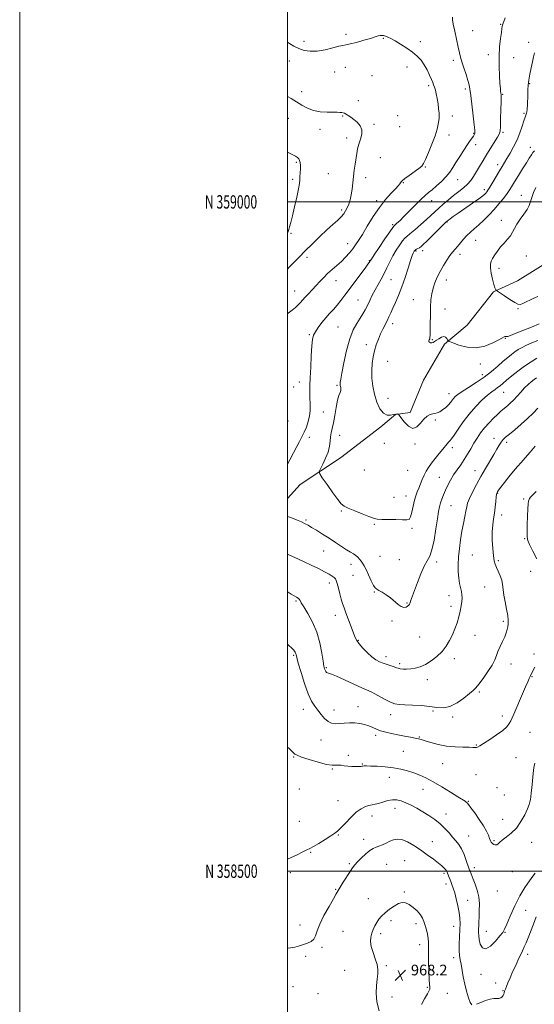
# Model space of a CAD drawing. Extents: x 2117300 to 2120200, y 357300 to 360200.
# Drawn here: x 2117300 to 2117684, y 358401 to 359136 of the extents above; entities that cross this region are included whole.
import ezdxf
from ezdxf.enums import TextEntityAlignment as Align

# ---------------------------------------------------------------- set-up
doc = ezdxf.new("R2010")
doc.units = 0
doc.header["$MEASUREMENT"] = 0
for name, color, linetype, lineweight in [('32000', 7, 'Continuous', 0), ('32001', 7, 'Continuous', 0), ('DTM HARD BREAKLINE', 7, 'Continuous', 0), ('DTM SPOT ELEVATION', 2, 'Continuous', 13), ('INDEX CONTOUR', 41, 'Continuous', 13), ('INTERMEDIATE CONTOUR', 44, 'Continuous', 0), ('SPOT ELEVATION', 7, 'Continuous', 0)]:
    doc.layers.add(name, color=color, linetype=linetype, lineweight=lineweight)
doc.styles.add('Style-ITALICS', font='ITALICS.shx')
doc.styles.add('Style-WORKING', font='WORKING.shx')

# ---------------------------------------------------------------- blocks, each defined once
blk = doc.blocks.new('SPOT')
at = {"layer": 'SPOT ELEVATION'}
for p, q in [((-3.91, -3.91), (3.82, 3.81)), ((-1.65, 3.77), (1.72, -3.93))]:
    blk.add_line(p, q, dxfattribs=at)

msp = doc.modelspace()

# ---------------------------------------------------------------- linework, layer by layer
at = {"layer": '32000', "flags": 128}
for points in [[(2117300, 357300), (2120200, 357300), (2120200, 360200), (2117300, 360200), (2117300, 357300)], [(2117500, 357500), (2120000, 357500), (2120000, 360000), (2117500, 360000), (2117500, 357500)], [(2117500, 359000), (2120000, 359000)], [(2120000, 358500), (2117500, 358500)]]:
    msp.add_lwpolyline(points, dxfattribs=at)
at = {"layer": 'DTM HARD BREAKLINE'}
msp.add_polyline3d([(2117500, 358778.378, 953.261), (2117509.57, 358788.88, 952.64), (2117539.64, 358808.79, 951.23), (2117569.78, 358832.04, 950.41), (2117580.66, 358841.11, 950.06), (2117591.74, 358842.62, 949.76), (2117601.58, 358866.74, 949.05), (2117617.33, 358893.72, 948.27), (2117634.2, 358907.93, 946.61), (2117653.79, 358932.88, 946.1), (2117671.7, 358941.09, 945.29), (2117696.26, 358956.13, 945), (2117719.48, 358975.4, 944.28), (2117747.52, 358989.07, 943.38), (2117754.41, 359003.07, 943.37)], dxfattribs=at)
at = {"layer": 'DTM SPOT ELEVATION'}
for p in [(2117638.27, 359127.92, 953.1), (2117659.17, 359132.55, 952.1), (2117512.28, 359119.96, 955.5), (2117543.8, 359125.07, 955.7), (2117571.7, 359122.08, 956.1), (2117599.3, 359119.81, 955.7), (2117680.09, 359119.09, 950.5), (2117501.34, 359105.26, 956.7), (2117623.88, 359105.82, 954.4), (2117649.98, 359110.03, 952.5), (2117668.94, 359107.72, 951.2), (2117535.33, 359097.04, 956.8), (2117543.12, 359100.6, 956.6), (2117589.24, 359100.74, 956.4), (2117563.17, 359094.27, 956.9), (2117510.63, 359082.29, 957.5), (2117605.42, 359086.79, 956.3), (2117632.94, 359084.29, 954.3), (2117680.84, 359088.26, 949.9), (2117552.85, 359075.74, 957.5), (2117660.62, 359080.47, 951.9), (2117500.7, 359062.41, 958.9), (2117541.33, 359064.22, 958.1), (2117582.33, 359064.45, 957.6), (2117623.19, 359064.11, 955.5), (2117676.74, 359066.09, 950.2), (2117524.38, 359054.14, 958.4), (2117564.65, 359058.04, 957.8), (2117583.85, 359056.16, 957.5), (2117544.34, 359047.77, 958.4), (2117620.74, 359050.1, 955.5), (2117639.1, 359051.17, 954.1), (2117660.91, 359051.94, 951.8), (2117640.65, 359042.83, 953.5), (2117681.46, 359040.86, 948.5), (2117569.28, 359033.09, 957.2), (2117506.65, 359029.64, 960.2), (2117603.04, 359026.09, 955.9), (2117656.94, 359027.85, 950.5), (2117503.87, 359016.94, 960.3), (2117530.44, 359021.12, 958.8), (2117558.36, 359018.11, 957.6), (2117627.03, 359016.5, 953.2), (2117586.48, 359014.35, 955.9), (2117646.94, 359009.07, 950.4), (2117566.56, 359001.01, 956.4), (2117607.72, 359000.81, 953.3), (2117674.78, 359004.78, 946.6), (2117540.47, 358993.96, 958.3), (2117659.71, 358986.28, 946.6), (2117578.58, 358982.91, 954.2), (2117619.26, 358984.94, 949.9), (2117502.58, 358976.4, 959.9), (2117640.45, 358971.26, 947.1), (2117545.04, 358968.9, 956.7), (2117514.56, 358958.53, 957.5), (2117595.97, 358963.31, 949.8), (2117600.96, 358963.46, 949.5), (2117628.77, 358960.86, 947.5), (2117678.31, 358959.6, 945.2), (2117561.12, 358956.1, 954.1), (2117657.91, 358950.25, 945.5), (2117577.39, 358941.99, 951.1), (2117536.32, 358941.23, 955.3), (2117618.66, 358941.67, 947.4), (2117505.35, 358933.44, 956.8), (2117552.74, 358926.76, 952.9), (2117593.95, 358927.04, 948.8), (2117617.73, 358919.92, 947.3), (2117672.1, 358920.32, 946.1), (2117537.79, 358906.47, 952.9), (2117578.54, 358908.95, 949.5), (2117516.28, 358900.8, 954.2), (2117662.84, 358897.99, 948.1), (2117558.83, 358893.4, 950.6), (2117608.29, 358896.96, 947.9), (2117574.92, 358880.78, 948.9), (2117643.95, 358878.92, 948.6), (2117645.43, 358870.91, 949.5), (2117504.7, 358861.64, 955.1), (2117508.91, 358865.36, 954.7), (2117536.93, 358862.99, 952.2), (2117620.65, 358856.7, 949.4), (2117661.53, 358857.69, 952.9), (2117575.07, 358853.19, 949.1), (2117526.76, 358842.98, 953.1), (2117500.45, 358836.33, 955.6), (2117610.49, 358837.06, 950.2), (2117538.88, 358825.64, 951.3), (2117516.37, 358824.08, 953.5), (2117572.3, 358819.58, 950.2), (2117595.15, 358819.06, 950.1), (2117654.22, 358823.37, 955.4), (2117663.7, 358820.41, 956.4), (2117623.26, 358816.3, 952.5), (2117557.39, 358799.61, 951.2), (2117589.81, 358799.36, 950.7), (2117640.16, 358799.34, 955.3), (2117613.55, 358794.15, 953.2), (2117588.51, 358780.28, 951.3), (2117657.07, 358782.17, 958.1), (2117579.66, 358779.29, 951.5), (2117622.27, 358772.97, 954.9), (2117676.31, 358778, 959.8), (2117540.14, 358769.16, 952.1), (2117660.07, 358766.09, 958.5), (2117513.82, 358762.25, 953.8), (2117564.79, 358759.23, 952.1), (2117592.94, 358756.18, 952.2), (2117677.16, 358748.4, 959.9), (2117526.99, 358739.28, 954.9), (2117638.12, 358736.28, 957.1), (2117547.37, 358729.21, 954.6), (2117569.21, 358735.13, 952.9), (2117583.49, 358732.62, 953.1), (2117611.44, 358730.87, 954.4), (2117657.4, 358731.87, 958.2), (2117548.83, 358721.15, 954.9), (2117681.74, 358723.92, 959.2), (2117531.35, 358715.35, 956.5), (2117564.98, 358708.49, 954.1), (2117647.23, 358712.42, 957.2), (2117506.29, 358701.82, 958.2), (2117589.4, 358700.45, 953.9), (2117620.69, 358705.91, 955.3), (2117622.17, 358697.82, 955.4), (2117535.76, 358691.13, 956.6), (2117578.07, 358686.84, 954.2), (2117661.14, 358686.62, 957.7), (2117553, 358672.45, 955.9), (2117598.71, 358674.86, 954.9), (2117640.05, 358676.26, 957.1), (2117504.56, 358661.17, 960.2), (2117573.72, 358660.31, 955.5), (2117583.88, 358655.12, 955.7), (2117624.76, 358658.77, 956.5), (2117684.06, 358662.24, 959.6), (2117529.07, 358652.16, 957.8), (2117667.06, 358654.79, 958.6), (2117604.5, 358643.12, 956.5), (2117682.59, 358645.36, 960.1), (2117643.23, 358633.86, 958.2), (2117511.8, 358620.94, 960.7), (2117534.84, 358620.46, 959.2), (2117552.74, 358622.84, 959.2), (2117608.79, 358619.58, 958.3), (2117577.06, 358616.92, 958.6), (2117623.48, 358615.22, 958.3), (2117660.44, 358616.04, 959.5), (2117681.06, 358603.8, 961.1), (2117525.14, 358597.99, 960.9), (2117565.95, 358601.46, 960.4), (2117598.42, 358600.14, 959.9), (2117586.56, 358589.59, 961.1), (2117641.14, 358594.34, 959.9), (2117504.61, 358585.37, 962.1), (2117545.52, 358586.53, 961.8), (2117670.74, 358584.82, 961.1), (2117533.5, 358576.4, 962.1), (2117555.98, 358580.09, 961.9), (2117615.94, 358580.34, 960.9), (2117576.16, 358570.21, 962.6), (2117640.78, 358572.07, 960.8), (2117508.9, 358561.42, 962.7), (2117601.12, 358561.06, 962.7), (2117656.47, 358562.4, 960.3), (2117537.77, 358552.67, 963.2), (2117634.99, 358552.26, 961.9), (2117661.99, 358556.9, 960.8), (2117580.39, 358546.87, 964.7), (2117563.07, 358541.16, 964.6), (2117618.37, 358542.83, 963.4), (2117660.84, 358538.82, 960.9), (2117508.9, 358537.13, 963.1), (2117538.01, 358527.08, 964.1), (2117556.84, 358523.73, 965.4), (2117635.3, 358526.26, 963.1), (2117654.24, 358522.91, 961.8), (2117608.26, 358522.12, 965.2), (2117682.39, 358521.61, 963.1), (2117517.41, 358514.02, 964.1), (2117587.45, 358507.87, 967.1), (2117546.24, 358505.65, 965.8), (2117573.98, 358505.25, 967.1), (2117639.66, 358502.6, 963.5), (2117502.21, 358498.96, 964.1), (2117616.95, 358498.33, 966.3), (2117668.08, 358499.69, 962.9), (2117535.95, 358486.54, 965.9), (2117618.39, 358490.43, 966.5), (2117560.45, 358479.59, 967.2), (2117587.29, 358484.52, 967.8), (2117656.83, 358485.23, 962.4), (2117634.55, 358478.33, 965.2), (2117677.84, 358470.66, 964.9), (2117509.27, 358459.89, 965.5), (2117577.31, 358463.01, 968.4), (2117595.97, 358460.81, 968.4), (2117624.16, 358458.73, 966.7), (2117541.6, 358455.1, 966.8), (2117569.55, 358453.25, 968.4), (2117648.42, 358455.1, 963.2), (2117662.56, 358454.22, 964.1), (2117525.89, 358443.2, 966.2), (2117598.83, 358445.02, 968.5), (2117513.51, 358436.41, 966.3), (2117624.15, 358435.49, 966.5), (2117679.53, 358437.87, 966.5), (2117573.83, 358429.54, 968.2), (2117542.65, 358425.96, 967.1), (2117644.66, 358422.92, 964.6), (2117504.09, 358413.82, 966.5), (2117604.58, 358413.3, 968.1), (2117655.55, 358416.4, 965.2), (2117522.69, 358408.6, 966.9), (2117578.08, 358405.96, 968.5), (2117619.39, 358408.68, 967.4), (2117660.89, 358410.68, 965.9)]:
    msp.add_point(p, dxfattribs=at)
at = {"layer": 'INDEX CONTOUR'}
for points in [[(2117687.042, 358896.57, 950), (2117682.528, 358894.652, 950), (2117678.534, 358892.882, 950), (2117675.228, 358891.253, 950), (2117672.435, 358889.662, 950), (2117669.891, 358887.983, 950), (2117667.333, 358886.079, 950), (2117664.509, 358883.779, 950), (2117661.166, 358880.904, 950), (2117657.103, 358877.351, 950), (2117652.319, 358873.329, 950), (2117646.862, 358869.129, 950), (2117640.909, 358865.035, 950), (2117635.151, 358861.332, 950), (2117630.406, 358858.302, 950), (2117627.26, 358856.12, 950), (2117625.365, 358854.539, 950), (2117624.14, 358853.203, 950), (2117621.85, 358850.25, 950), (2117620.276, 358848.477, 950), (2117618.211, 358846.502, 950), (2117615.905, 358844.612, 950), (2117613.703, 358843.164, 950), (2117611.848, 358842.39, 950), (2117610.186, 358842.04, 950), (2117608.46, 358841.741, 950), (2117606.468, 358841.133, 950), (2117604.232, 358839.906, 950), (2117601.826, 358837.76, 950), (2117599.297, 358834.692, 950), (2117596.578, 358831.887, 950), (2117593.572, 358830.826, 950), (2117590.289, 358832.468, 950), (2117587.168, 358835.689, 950), (2117584.755, 358838.842, 950), (2117583.417, 358840.653, 950), (2117582.819, 358841.339, 950), (2117582.448, 358841.487, 950), (2117581.855, 358841.563, 950), (2117580.838, 358841.536, 950), (2117579.259, 358841.255, 950), (2117577.05, 358840.743, 950), (2117574.426, 358840.722, 950), (2117571.675, 358842.09, 950), (2117569.062, 358845.477, 950), (2117566.767, 358850.441, 950), (2117564.947, 358856.275, 950), (2117563.723, 358862.349, 950), (2117563.069, 358868.354, 950), (2117562.922, 358874.064, 950), (2117563.222, 358879.308, 950), (2117563.922, 358884.161, 950), (2117564.979, 358888.753, 950), (2117566.339, 358893.181, 950), (2117567.912, 358897.402, 950), (2117569.596, 358901.34, 950), (2117571.296, 358904.938, 950), (2117574.458, 358911.239, 950), (2117575.828, 358914.088, 950), (2117577.207, 358917.082, 950), (2117578.796, 358920.585, 950), (2117580.744, 358924.911, 950), (2117582.99, 358930.175, 950), (2117585.422, 358936.444, 950), (2117587.903, 358943.575, 950), (2117590.191, 358950.594, 950), (2117592.018, 358956.322, 950), (2117593.197, 358959.902, 950), (2117593.876, 358961.771, 950), (2117594.281, 358962.688, 950), (2117594.622, 358963.299, 950), (2117595.027, 358963.787, 950), (2117595.608, 358964.218, 950), (2117596.439, 358964.658, 950), (2117597.455, 358965.162, 950), (2117598.558, 358965.782, 950), (2117599.748, 358966.64, 950), (2117601.44, 358968.136, 950), (2117604.15, 358970.739, 950), (2117608.12, 358974.65, 950), (2117618.327, 358984.774, 950), (2117619.435, 358985.798, 950), (2117620.283, 358986.46, 950), (2117621.595, 358987.42, 950), (2117623.851, 358989.033, 950), (2117627.472, 358991.575, 950), (2117638.184, 358999.028, 950), (2117642.949, 359002.397, 950), (2117645.911, 359004.594, 950), (2117647.428, 359005.854, 950), (2117648.193, 359006.632, 950), (2117648.834, 359007.397, 950), (2117649.722, 359008.675, 950), (2117651.166, 359011.006, 950), (2117653.339, 359014.688, 950), (2117658.308, 359023.215, 950), (2117660.268, 359026.518, 950), (2117662.012, 359029.394, 950), (2117663.938, 359032.533, 950), (2117666.32, 359036.473, 950), (2117668.944, 359041.138, 950), (2117671.474, 359046.302, 950), (2117673.628, 359051.668, 950), (2117675.346, 359056.672, 950), (2117676.619, 359060.681, 950), (2117677.465, 359063.252, 950), (2117677.992, 359064.703, 950), (2117678.332, 359065.54, 950), (2117678.598, 359066.266, 950), (2117678.82, 359067.363, 950), (2117679.009, 359069.308, 950), (2117679.176, 359072.397, 950), (2117679.477, 359080.093, 950), (2117679.642, 359083.646, 950), (2117679.912, 359087.12, 950), (2117680.389, 359090.951, 950), (2117681.134, 359095.416, 950), (2117682.037, 359100.135, 950), (2117682.95, 359104.565, 950), (2117683.755, 359108.293, 950), (2117684.472, 359111.415, 950)], [(2117500, 358977.159, 960), (2117500.538, 358977.921, 960), (2117501.056, 358979.272, 960), (2117501.641, 358981.381, 960), (2117502.46, 358984.688, 960), (2117503.645, 358989.625, 960), (2117505.234, 358996.297, 960), (2117506.907, 359003.502, 960), (2117508.254, 359009.714, 960), (2117508.98, 359013.84, 960), (2117509.253, 359016.523, 960), (2117509.357, 359018.837, 960), (2117509.509, 359021.598, 960), (2117509.654, 359024.582, 960), (2117509.666, 359027.305, 960), (2117509.45, 359029.395, 960), (2117509.01, 359030.928, 960), (2117508.377, 359032.092, 960), (2117507.488, 359033.094, 960), (2117505.899, 359034.206, 960), (2117503.074, 359035.72, 960), (2117500, 359037.199, 960)], [(2117685.703, 358783.725, 960), (2117683.229, 358781.258, 960), (2117681.686, 358779.594, 960), (2117680.881, 358778.507, 960), (2117680.455, 358777.622, 960), (2117680.112, 358776.506, 960), (2117679.795, 358774.479, 960), (2117679.509, 358770.8, 960), (2117679.261, 358765.128, 960), (2117679.065, 358758.709, 960), (2117678.942, 358753.19, 960), (2117678.972, 358749.678, 960), (2117679.483, 358747.14, 960), (2117680.865, 358744.003, 960), (2117683.308, 358739.159, 960), (2117686.206, 358733.358, 960)], [(2117684.815, 358652.506, 960), (2117682.625, 358648.17, 960), (2117681.333, 358645.527, 960), (2117680.564, 358643.914, 960), (2117679.456, 358641.501, 960), (2117677.821, 358637.795, 960), (2117675.578, 358632.577, 960), (2117669.12, 358617.404, 960), (2117667.872, 358614.568, 960), (2117666.829, 358612.339, 960), (2117665.689, 358610.233, 960), (2117663.901, 358607.929, 960), (2117660.854, 358605.149, 960), (2117656.252, 358601.77, 960), (2117651.053, 358598.296, 960), (2117646.531, 358595.389, 960), (2117643.638, 358593.549, 960), (2117642.045, 358592.63, 960), (2117641.104, 358592.325, 960), (2117640.166, 358592.35, 960), (2117638.578, 358592.52, 960), (2117635.688, 358592.673, 960), (2117631.072, 358592.724, 960), (2117625.215, 358592.889, 960), (2117618.832, 358593.459, 960), (2117612.604, 358594.61, 960), (2117607.081, 358596.054, 960), (2117602.778, 358597.386, 960), (2117599.955, 358598.305, 960), (2117597.834, 358598.927, 960), (2117595.38, 358599.47, 960), (2117591.813, 358600.113, 960), (2117587.375, 358600.884, 960), (2117582.562, 358601.77, 960), (2117577.824, 358602.757, 960), (2117573.429, 358603.828, 960), (2117569.6, 358604.964, 960), (2117566.453, 358606.142, 960), (2117563.676, 358607.329, 960), (2117560.854, 358608.485, 960), (2117557.657, 358609.554, 960), (2117554.102, 358610.403, 960), (2117550.291, 358610.88, 960), (2117546.348, 358610.894, 960), (2117542.473, 358610.615, 960), (2117538.883, 358610.272, 960), (2117535.734, 358610.118, 960), (2117532.927, 358610.481, 960), (2117530.297, 358611.713, 960), (2117527.714, 358614.018, 960), (2117525.184, 358617.022, 960), (2117522.742, 358620.204, 960), (2117520.397, 358623.3, 960), (2117518.033, 358627.065, 960), (2117515.505, 358632.506, 960), (2117512.765, 358640.136, 960), (2117510.155, 358648.463, 960), (2117508.112, 358655.498, 960), (2117506.939, 358659.766, 960), (2117506.391, 358661.846, 960), (2117506.085, 358662.832, 960), (2117505.714, 358663.627, 960), (2117505.267, 358664.379, 960), (2117504.804, 358665.047, 960), (2117504.281, 358665.685, 960), (2117503.212, 358666.73, 960), (2117501.004, 358668.71, 960), (2117500, 358669.561, 960)]]:
    msp.add_polyline3d(points, dxfattribs=at)
at = {"layer": 'INTERMEDIATE CONTOUR'}
for points in [[(2117500, 358803.973, 954), (2117501.742, 358807.229, 954), (2117504.429, 358812.422, 954), (2117506.905, 358817.168, 954), (2117509.023, 358821.058, 954), (2117510.854, 358824.449, 954), (2117512.522, 358827.885, 954), (2117514.1, 358831.772, 954), (2117515.462, 358835.951, 954), (2117516.428, 358840.12, 954), (2117516.884, 358844.004, 954), (2117516.97, 358847.437, 954), (2117516.89, 358850.277, 954), (2117516.813, 358852.479, 954), (2117516.767, 358854.375, 954), (2117516.744, 358856.391, 954), (2117516.748, 358858.998, 954), (2117516.821, 358862.83, 954), (2117517.014, 358868.562, 954), (2117517.36, 358876.445, 954), (2117517.808, 358885.022, 954), (2117518.287, 358892.407, 954), (2117518.791, 358897.252, 954), (2117519.558, 358900.333, 954), (2117520.89, 358902.964, 954), (2117522.988, 358906.165, 954), (2117525.643, 358909.788, 954), (2117528.544, 358913.397, 954), (2117531.435, 358916.667, 954), (2117534.269, 358919.733, 954), (2117537.053, 358922.846, 954), (2117539.841, 358926.254, 954), (2117542.864, 358930.203, 954), (2117558.094, 358950.607, 954), (2117560.139, 358953.402, 954), (2117561.115, 358954.793, 954), (2117561.5, 358955.407, 954), (2117561.81, 358955.931, 954), (2117562.683, 358957.287, 954), (2117564.792, 358960.453, 954), (2117568.485, 358965.933, 954), (2117572.81, 358972.322, 954), (2117576.491, 358977.738, 954), (2117578.604, 358980.801, 954), (2117579.636, 358982.137, 954), (2117580.426, 358982.873, 954), (2117581.709, 358983.997, 954), (2117583.812, 358985.945, 954), (2117586.959, 358989.015, 954), (2117591.191, 358993.285, 954), (2117595.807, 358997.967, 954), (2117599.92, 359002.054, 954), (2117602.927, 359004.85, 954), (2117605.341, 359006.897, 954), (2117607.961, 359009.044, 954), (2117611.339, 359011.93, 954), (2117615.068, 359015.344, 954), (2117618.498, 359018.862, 954), (2117621.177, 359022.195, 954), (2117623.441, 359025.597, 954), (2117625.827, 359029.456, 954), (2117628.7, 359033.98, 954), (2117631.746, 359038.648, 954), (2117634.482, 359042.759, 954), (2117636.53, 359045.776, 954), (2117638.859, 359049.162, 954), (2117639.436, 359050.071, 954), (2117639.767, 359050.7, 954), (2117639.938, 359051.183, 954), (2117640.003, 359051.815, 954), (2117639.881, 359053.55, 954), (2117639.46, 359057.504, 954), (2117638.688, 359064.257, 954), (2117636.91, 359079.389, 954), (2117636.309, 359084.173, 954), (2117635.72, 359087.487, 954), (2117634.816, 359090.806, 954), (2117633.392, 359095.206, 954), (2117631.738, 359100.144, 954), (2117630.264, 359104.671, 954), (2117629.255, 359108.184, 954), (2117628.477, 359111.449, 954), (2117627.568, 359115.577, 954), (2117624.911, 359127.429, 954), (2117623.815, 359132.661, 954), (2117623.283, 359135.914, 954), (2117623.151, 359137.879, 954)], [(2117686.278, 358883.258, 952), (2117682.01, 358880.623, 952), (2117677.158, 358877.359, 952), (2117672.173, 358873.655, 952), (2117667.509, 358869.942, 952), (2117663.622, 358866.714, 952), (2117660.809, 358864.331, 952), (2117658.753, 358862.611, 952), (2117656.978, 358861.24, 952), (2117655.04, 358859.883, 952), (2117652.618, 358858.124, 952), (2117649.423, 358855.531, 952), (2117645.293, 358851.785, 952), (2117640.583, 358847.035, 952), (2117635.774, 358841.547, 952), (2117631.31, 358835.674, 952), (2117627.474, 358830.131, 952), (2117624.506, 358825.722, 952), (2117622.543, 358822.998, 952), (2117621.295, 358821.493, 952), (2117620.363, 358820.491, 952), (2117619.373, 358819.348, 952), (2117616.088, 358815.351, 952), (2117613.396, 358812.099, 952), (2117610.369, 358808.39, 952), (2117607.545, 358804.783, 952), (2117605.333, 358801.68, 952), (2117603.613, 358798.865, 952), (2117602.13, 358795.964, 952), (2117600.685, 358792.723, 952), (2117599.294, 358789.352, 952), (2117598.028, 358786.178, 952), (2117596.932, 358783.38, 952), (2117595.95, 358780.532, 952), (2117594.998, 358777.06, 952), (2117593.008, 358768.16, 952), (2117592.007, 358764.631, 952), (2117590.917, 358762.859, 952), (2117589.143, 358762.41, 952), (2117585.968, 358762.54, 952), (2117581.026, 358762.649, 952), (2117575.36, 358762.701, 952), (2117570.364, 358762.799, 952), (2117566.971, 358763.069, 952), (2117564.264, 358763.723, 952), (2117560.866, 358764.997, 952), (2117555.868, 358766.991, 952), (2117550.23, 358769.271, 952), (2117545.379, 358771.268, 952), (2117542.291, 358772.698, 952), (2117540.128, 358774.415, 952), (2117537.601, 358777.554, 952), (2117533.83, 358782.77, 952), (2117529.581, 358788.797, 952), (2117526.029, 358793.883, 952), (2117524.104, 358796.821, 952), (2117523.744, 358798.561, 952), (2117524.64, 358800.594, 952), (2117526.43, 358804.033, 952), (2117528.534, 358808.481, 952), (2117530.321, 358813.161, 952), (2117531.33, 358817.433, 952), (2117531.797, 358821.197, 952), (2117532.131, 358824.489, 952), (2117532.661, 358827.456, 952), (2117533.403, 358830.69, 952), (2117534.291, 358834.894, 952), (2117535.269, 358840.455, 952), (2117536.304, 358846.485, 952), (2117537.37, 358851.779, 952), (2117538.417, 358855.429, 952), (2117539.302, 358857.711, 952), (2117539.859, 358859.196, 952), (2117539.984, 358860.367, 952), (2117539.818, 358861.348, 952), (2117539.566, 358862.172, 952), (2117539.393, 358862.879, 952), (2117539.321, 358863.541, 952), (2117539.331, 358864.237, 952), (2117539.443, 358865.222, 952), (2117539.819, 358867.462, 952), (2117540.654, 358872.098, 952), (2117542.095, 358879.748, 952), (2117544.077, 358888.934, 952), (2117546.48, 358897.653, 952), (2117549.163, 358904.351, 952), (2117551.877, 358909.254, 952), (2117554.347, 358913.038, 952), (2117556.382, 358916.312, 952), (2117558.11, 358919.438, 952), (2117559.744, 358922.711, 952), (2117561.465, 358926.349, 952), (2117563.336, 358930.266, 952), (2117565.39, 358934.295, 952), (2117567.631, 358938.31, 952), (2117569.95, 358942.347, 952), (2117572.207, 358946.481, 952), (2117574.318, 358950.766, 952), (2117576.425, 358955.169, 952), (2117578.724, 358959.636, 952), (2117581.313, 358964.043, 952), (2117583.888, 358967.983, 952), (2117586.049, 358970.978, 952), (2117587.595, 358972.794, 952), (2117589.136, 358974.163, 952), (2117591.484, 358976.061, 952), (2117595.166, 358979.17, 952), (2117599.571, 358983.002, 952), (2117603.803, 358986.78, 952), (2117607.207, 358989.92, 952), (2117610.095, 358992.635, 952), (2117613.024, 358995.337, 952), (2117616.416, 358998.333, 952), (2117620.178, 359001.52, 952), (2117624.086, 359004.692, 952), (2117627.915, 359007.689, 952), (2117631.447, 359010.536, 952), (2117634.463, 359013.305, 952), (2117636.847, 359016.09, 952), (2117638.879, 359019.076, 952), (2117643.338, 359026.429, 952), (2117646.056, 359030.861, 952), (2117649.005, 359035.629, 952), (2117656.986, 359048.448, 952), (2117658.233, 359050.648, 952), (2117658.801, 359052.745, 952), (2117659.037, 359056.25, 952), (2117659.225, 359062.099, 952), (2117659.394, 359068.939, 952), (2117659.508, 359074.842, 952), (2117659.541, 359078.383, 952), (2117659.498, 359080.135, 952), (2117659.393, 359081.175, 952), (2117659.232, 359082.497, 952), (2117659.003, 359084.765, 952), (2117658.688, 359088.56, 952), (2117658.303, 359094.23, 952), (2117658.016, 359101.191, 952), (2117658.032, 359108.626, 952), (2117658.475, 359115.756, 952), (2117659.153, 359121.964, 952), (2117659.795, 359126.669, 952), (2117660.199, 359129.513, 952), (2117660.436, 359131.012, 952), (2117660.644, 359131.905, 952), (2117660.968, 359132.897, 952), (2117662.625, 359137.46, 952)], [(2117500, 358916.438, 956), (2117500.568, 358916.868, 956), (2117503.421, 358919.101, 956), (2117505.913, 358921.184, 956), (2117507.978, 358923.091, 956), (2117509.633, 358924.842, 956), (2117511.205, 358926.648, 956), (2117513.1, 358928.77, 956), (2117515.602, 358931.389, 956), (2117518.505, 358934.371, 956), (2117521.478, 358937.503, 956), (2117524.285, 358940.609, 956), (2117527.058, 358943.645, 956), (2117530.022, 358946.6, 956), (2117533.327, 358949.484, 956), (2117536.814, 358952.385, 956), (2117540.248, 358955.408, 956), (2117543.426, 358958.611, 956), (2117546.278, 358961.854, 956), (2117548.765, 358964.951, 956), (2117550.935, 358967.869, 956), (2117553.178, 358971.213, 956), (2117555.973, 358975.744, 956), (2117559.656, 358981.92, 956), (2117564.003, 358988.989, 956), (2117568.652, 358995.897, 956), (2117573.231, 359001.765, 956), (2117577.345, 359006.413, 956), (2117580.593, 359009.836, 956), (2117582.696, 359012.088, 956), (2117583.88, 359013.457, 956), (2117584.493, 359014.293, 956), (2117584.93, 359014.955, 956), (2117585.773, 359015.849, 956), (2117587.649, 359017.394, 956), (2117590.905, 359019.82, 956), (2117598.128, 359025.046, 956), (2117600.274, 359026.744, 956), (2117601.698, 359028.565, 956), (2117603.221, 359031.687, 956), (2117605.427, 359036.872, 956), (2117607.956, 359043.222, 956), (2117610.211, 359049.425, 956), (2117611.732, 359054.417, 956), (2117612.609, 359058.122, 956), (2117613.066, 359060.716, 956), (2117613.296, 359062.469, 956), (2117613.342, 359064.043, 956), (2117613.214, 359066.195, 956), (2117612.922, 359069.446, 956), (2117612.477, 359073.367, 956), (2117611.891, 359077.291, 956), (2117611.189, 359080.671, 956), (2117610.451, 359083.434, 956), (2117609.768, 359085.623, 956), (2117609.179, 359087.37, 956), (2117608.512, 359089.139, 956), (2117607.541, 359091.482, 956), (2117606.099, 359094.765, 956), (2117604.253, 359098.606, 956), (2117602.127, 359102.439, 956), (2117599.778, 359105.833, 956), (2117596.992, 359108.902, 956), (2117593.486, 359111.894, 956), (2117589.145, 359114.96, 956), (2117584.525, 359117.869, 956), (2117580.347, 359120.294, 956), (2117577.165, 359121.994, 956), (2117574.859, 359123.085, 956), (2117573.144, 359123.766, 956), (2117571.751, 359124.203, 956), (2117570.501, 359124.404, 956), (2117569.234, 359124.339, 956), (2117567.728, 359123.975, 956), (2117565.497, 359123.267, 956), (2117561.995, 359122.168, 956), (2117556.983, 359120.7, 956), (2117551.464, 359119.178, 956), (2117546.751, 359117.984, 956), (2117543.708, 359117.359, 956), (2117541.4, 359116.959, 956), (2117538.446, 359116.293, 956), (2117533.849, 359115.052, 956), (2117528.156, 359113.639, 956), (2117522.299, 359112.64, 956), (2117517.038, 359112.511, 956), (2117512.446, 359113.207, 956), (2117508.419, 359114.554, 956), (2117504.852, 359116.364, 956), (2117501.611, 359118.385, 956), (2117500, 359119.422, 956)], [(2117500, 358949.664, 958), (2117501.386, 358951.229, 958), (2117504.73, 358954.795, 958), (2117508.657, 358958.802, 958), (2117513.282, 358963.417, 958), (2117518.605, 358968.678, 958), (2117524.168, 358974.091, 958), (2117529.401, 358979.035, 958), (2117533.832, 358983.034, 958), (2117537.391, 358986.201, 958), (2117540.108, 358988.799, 958), (2117542.055, 358991.083, 958), (2117543.471, 358993.288, 958), (2117544.637, 358995.644, 958), (2117545.77, 358998.356, 958), (2117546.826, 359001.527, 958), (2117547.699, 359005.238, 958), (2117548.321, 359009.513, 958), (2117549.283, 359018.951, 958), (2117549.881, 359023.65, 958), (2117550.544, 359028.133, 958), (2117551.76, 359036.071, 958), (2117552.407, 359039.629, 958), (2117553.307, 359043.177, 958), (2117554.503, 359046.853, 958), (2117555.47, 359050.507, 958), (2117555.546, 359053.917, 958), (2117554.281, 359056.902, 958), (2117552.087, 359059.444, 958), (2117549.591, 359061.566, 958), (2117547.318, 359063.29, 958), (2117545.391, 359064.625, 958), (2117543.829, 359065.577, 958), (2117542.614, 359066.174, 958), (2117541.571, 359066.516, 958), (2117540.49, 359066.725, 958), (2117539.122, 359066.895, 958), (2117537.095, 359067.016, 958), (2117533.998, 359067.054, 958), (2117529.617, 359067.042, 958), (2117524.502, 359067.288, 958), (2117519.395, 359068.171, 958), (2117514.865, 359069.935, 958), (2117510.782, 359072.3, 958), (2117506.841, 359074.852, 958), (2117502.804, 359077.244, 958), (2117500, 359078.709, 958)], [(2117688.128, 358908.804, 948), (2117682.365, 358906.456, 948), (2117675.828, 358903.827, 948), (2117670.133, 358901.573, 948), (2117666.504, 358900.189, 948), (2117664.597, 358899.549, 948), (2117663.674, 358899.365, 948), (2117663.104, 358899.382, 948), (2117662.679, 358899.451, 948), (2117662.295, 358899.45, 948), (2117661.756, 358899.23, 948), (2117657.845, 358897.005, 948), (2117653.365, 358894.624, 948), (2117647.482, 358892.225, 948), (2117640.839, 358890.893, 948), (2117634.11, 358891.359, 948), (2117628.08, 358892.949, 948), (2117623.563, 358894.637, 948), (2117621.092, 358895.649, 948), (2117620.073, 358896.226, 948), (2117619.635, 358896.862, 948), (2117619.041, 358897.877, 948), (2117618.101, 358898.894, 948), (2117616.762, 358899.361, 948), (2117615.027, 358898.9, 948), (2117613.126, 358897.823, 948), (2117611.347, 358896.614, 948), (2117609.908, 358895.674, 948), (2117608.752, 358895.072, 948), (2117607.752, 358894.793, 948), (2117606.828, 358894.814, 948), (2117606.081, 358895.089, 948), (2117605.658, 358895.568, 948), (2117605.647, 358896.2, 948), (2117605.904, 358896.94, 948), (2117606.229, 358897.747, 948), (2117606.457, 358898.71, 948), (2117606.584, 358900.444, 948), (2117606.642, 358903.693, 948), (2117606.668, 358908.887, 948), (2117606.726, 358915.189, 948), (2117606.883, 358921.445, 948), (2117607.211, 358926.765, 948), (2117607.802, 358931.298, 948), (2117608.753, 358935.456, 948), (2117610.133, 358939.589, 948), (2117611.916, 358943.788, 948), (2117614.05, 358948.082, 948), (2117616.453, 358952.432, 948), (2117618.936, 358956.522, 948), (2117621.277, 358959.969, 948), (2117623.326, 358962.542, 948), (2117625.204, 358964.631, 948), (2117627.102, 358966.779, 948), (2117631.453, 358972.239, 948), (2117633.927, 358975.013, 948), (2117636.611, 358977.482, 948), (2117639.578, 358979.931, 948), (2117642.921, 358982.77, 948), (2117646.669, 358986.286, 948), (2117650.608, 358990.282, 948), (2117654.461, 358994.44, 948), (2117657.982, 358998.47, 948), (2117661.051, 359002.211, 948), (2117663.579, 359005.53, 948), (2117665.574, 359008.42, 948), (2117667.426, 359011.37, 948), (2117669.621, 359014.995, 948), (2117672.475, 359019.659, 948), (2117675.607, 359024.725, 948), (2117678.467, 359029.305, 948), (2117680.633, 359032.716, 948), (2117682.2, 359035.099, 948), (2117683.392, 359036.798, 948), (2117684.414, 359038.166, 948)], [(2117687.084, 358929.445, 946), (2117683.441, 358927.844, 946), (2117676.276, 358924.236, 946), (2117674.033, 358923.365, 946), (2117672.176, 358923.489, 946), (2117669.743, 358924.725, 946), (2117666.116, 358927.031, 946), (2117662.058, 358929.748, 946), (2117656.784, 358933.362, 946), (2117656.025, 358933.919, 946), (2117655.747, 358934.207, 946), (2117655.403, 358934.708, 946), (2117654.86, 358935.912, 946), (2117654.089, 358938.316, 946), (2117653.113, 358942.155, 946), (2117652.175, 358946.635, 946), (2117651.572, 358950.7, 946), (2117651.543, 358953.591, 946), (2117652.099, 358955.721, 946), (2117653.195, 358957.799, 946), (2117654.781, 358960.368, 946), (2117656.796, 358963.314, 946), (2117659.175, 358966.362, 946), (2117661.804, 358969.285, 946), (2117664.386, 358972.07, 946), (2117666.577, 358974.756, 946), (2117668.181, 358977.411, 946), (2117669.598, 358980.222, 946), (2117671.379, 358983.403, 946), (2117673.874, 358987.062, 946), (2117676.634, 358990.878, 946), (2117679.012, 358994.423, 946), (2117680.551, 358997.419, 946), (2117681.557, 359000.199, 946), (2117682.531, 359003.251, 946), (2117683.857, 359006.899, 946), (2117685.474, 359010.833, 946)], [(2117685.969, 358868.482, 954), (2117684.182, 358867.252, 954), (2117682.124, 358865.639, 954), (2117679.731, 358863.556, 954), (2117677.084, 358860.978, 954), (2117674.277, 358857.948, 954), (2117671.461, 358854.79, 954), (2117668.805, 358851.896, 954), (2117666.44, 358849.567, 954), (2117664.374, 358847.732, 954), (2117660.972, 358844.872, 954), (2117659.23, 358843.329, 954), (2117656.976, 358841.246, 954), (2117653.971, 358838.379, 954), (2117650.551, 358834.924, 954), (2117647.189, 358831.189, 954), (2117644.255, 358827.42, 954), (2117641.682, 358823.612, 954), (2117639.299, 358819.698, 954), (2117636.951, 358815.643, 954), (2117634.552, 358811.534, 954), (2117632.036, 358807.49, 954), (2117629.372, 358803.595, 954), (2117626.68, 358799.791, 954), (2117624.119, 358795.984, 954), (2117621.818, 358792.119, 954), (2117619.79, 358788.285, 954), (2117618.022, 358784.609, 954), (2117616.504, 358781.193, 954), (2117615.241, 358778.039, 954), (2117614.244, 358775.124, 954), (2117613.488, 358772.269, 954), (2117612.802, 358768.651, 954), (2117611.98, 358763.294, 954), (2117610.864, 358755.703, 954), (2117609.489, 358747.329, 954), (2117607.94, 358740.112, 954), (2117606.267, 358735.364, 954), (2117604.393, 358731.907, 954), (2117602.207, 358727.94, 954), (2117599.684, 358722.208, 954), (2117597.134, 358715.644, 954), (2117591.989, 358701.695, 954), (2117591.555, 358700.405, 954), (2117591.384, 358699.972, 954), (2117591.086, 358699.393, 954), (2117590.571, 358698.694, 954), (2117589.755, 358697.959, 954), (2117588.568, 358697.317, 954), (2117586.987, 358697.095, 954), (2117585.002, 358697.669, 954), (2117582.616, 358699.273, 954), (2117576.869, 358704.116, 954), (2117573.697, 358706.469, 954), (2117570.71, 358708.418, 954), (2117568.308, 358709.799, 954), (2117566.733, 358710.616, 954), (2117565.599, 358711.569, 954), (2117564.36, 358713.531, 954), (2117562.628, 358717.043, 954), (2117560.627, 358721.333, 954), (2117558.736, 358725.296, 954), (2117557.241, 358728.099, 954), (2117556.05, 358729.996, 954), (2117554.977, 358731.509, 954), (2117553.858, 358733.05, 954), (2117552.605, 358734.583, 954), (2117551.153, 358735.959, 954), (2117549.408, 358737.122, 954), (2117547.172, 358738.367, 954), (2117544.218, 358740.082, 954), (2117540.405, 358742.535, 954), (2117535.941, 358745.525, 954), (2117531.119, 358748.735, 954), (2117526.255, 358751.859, 954), (2117521.758, 358754.651, 954), (2117518.057, 358756.877, 954), (2117515.376, 358758.419, 954), (2117513.102, 358759.61, 954), (2117510.413, 358760.894, 954), (2117506.734, 358762.564, 954), (2117502.465, 358764.298, 954), (2117500, 358765.072, 954)], [(2117686.996, 358845.883, 956), (2117683.432, 358842.208, 956), (2117679.364, 358838.156, 956), (2117674.624, 358833.887, 956), (2117669.814, 358829.828, 956), (2117665.729, 358826.477, 956), (2117662.938, 358824.145, 956), (2117661.113, 358822.402, 956), (2117659.704, 358820.632, 956), (2117658.221, 358818.306, 956), (2117656.426, 358815.224, 956), (2117654.143, 358811.272, 956), (2117647.964, 358800.833, 956), (2117644.487, 358794.845, 956), (2117641.092, 358788.767, 956), (2117638.102, 358783.104, 956), (2117635.856, 358778.408, 956), (2117634.556, 358774.984, 956), (2117633.859, 358772.165, 956), (2117633.285, 358769.038, 956), (2117632.457, 358764.885, 956), (2117631.417, 358759.759, 956), (2117630.308, 358753.907, 956), (2117629.267, 358747.589, 956), (2117628.392, 358741.106, 956), (2117627.777, 358734.775, 956), (2117627.496, 358728.874, 956), (2117627.553, 358723.541, 956), (2117627.932, 358718.878, 956), (2117628.587, 358714.949, 956), (2117629.977, 358708.94, 956), (2117630.328, 358706.579, 956), (2117630.383, 358704.245, 956), (2117630.174, 358701.544, 956), (2117629.721, 358698.182, 956), (2117629.008, 358694.267, 956), (2117628.005, 358690.008, 956), (2117626.694, 358685.593, 956), (2117625.096, 358681.124, 956), (2117623.238, 358676.681, 956), (2117621.117, 358672.339, 956), (2117618.584, 358668.142, 956), (2117615.458, 358664.125, 956), (2117611.65, 358660.36, 956), (2117607.431, 358657.049, 956), (2117603.166, 358654.429, 956), (2117599.155, 358652.663, 956), (2117595.453, 358651.624, 956), (2117592.053, 358651.115, 956), (2117588.97, 358650.953, 956), (2117586.323, 358651.035, 956), (2117584.254, 358651.274, 956), (2117582.788, 358651.605, 956), (2117581.492, 358652.046, 956), (2117579.817, 358652.638, 956), (2117577.377, 358653.404, 956), (2117574.446, 358654.312, 956), (2117571.461, 358655.313, 956), (2117568.732, 358656.422, 956), (2117566.059, 358657.915, 956), (2117563.113, 358660.13, 956), (2117559.724, 358663.235, 956), (2117556.345, 358666.71, 956), (2117553.585, 358669.864, 956), (2117551.846, 358672.279, 956), (2117550.683, 358674.629, 956), (2117549.444, 358677.859, 956), (2117547.658, 358682.572, 956), (2117543.667, 358693.005, 956), (2117542.231, 358696.816, 956), (2117541.149, 358699.942, 956), (2117540.18, 358703.227, 956), (2117539.143, 358707.232, 956), (2117538.106, 358711.401, 956), (2117537.198, 358714.895, 956), (2117536.484, 358717.115, 956), (2117535.782, 358718.4, 956), (2117534.844, 358719.33, 956), (2117533.411, 358720.405, 956), (2117531.166, 358721.818, 956), (2117527.781, 358723.686, 956), (2117523.108, 358726.051, 956), (2117517.734, 358728.653, 956), (2117512.432, 358731.158, 956), (2117507.859, 358733.284, 956), (2117501.628, 358736.171, 956), (2117500, 358736.888, 956)], [(2117685, 358817.56, 958), (2117681.264, 358813.036, 958), (2117677.625, 358808.736, 958), (2117674.529, 358805.291, 958), (2117671.718, 358802.247, 958), (2117668.757, 358798.879, 958), (2117665.385, 358794.731, 958), (2117662.038, 358790.416, 958), (2117659.323, 358786.819, 958), (2117657.684, 358784.59, 958), (2117656.892, 358783.454, 958), (2117656.551, 358782.906, 958), (2117656.326, 358782.433, 958), (2117656.113, 358781.499, 958), (2117655.869, 358779.56, 958), (2117655.553, 358776.269, 958), (2117655.133, 358772.065, 958), (2117654.582, 358767.585, 958), (2117653.913, 358763.269, 958), (2117653.295, 358758.779, 958), (2117652.94, 358753.582, 958), (2117652.994, 358747.413, 958), (2117653.357, 358741.086, 958), (2117653.862, 358735.685, 958), (2117654.401, 358731.962, 958), (2117655.082, 358729.346, 958), (2117656.065, 358726.935, 958), (2117657.426, 358724.029, 958), (2117658.879, 358720.732, 958), (2117660.051, 358717.348, 958), (2117660.695, 358714.056, 958), (2117661.078, 358710.532, 958), (2117661.595, 358706.324, 958), (2117662.513, 358701.2, 958), (2117663.595, 358695.806, 958), (2117664.477, 358691.01, 958), (2117664.878, 358687.446, 958), (2117664.863, 358684.831, 958), (2117664.579, 358682.651, 958), (2117664.125, 358680.445, 958), (2117663.398, 358677.969, 958), (2117662.245, 358675.031, 958), (2117660.605, 358671.541, 958), (2117658.785, 358667.808, 958), (2117657.185, 358664.242, 958), (2117656.026, 358661.078, 958), (2117654.812, 358657.866, 958), (2117652.868, 358653.98, 958), (2117649.782, 358649.078, 958), (2117646.188, 358643.951, 958), (2117642.979, 358639.673, 958), (2117640.734, 358636.949, 958), (2117638.75, 358635.016, 958), (2117636.011, 358632.743, 958), (2117631.804, 358629.385, 958), (2117626.639, 358625.739, 958), (2117621.336, 358622.989, 958), (2117616.471, 358621.988, 958), (2117611.653, 358622.273, 958), (2117606.253, 358623.048, 958), (2117599.913, 358623.666, 958), (2117593.384, 358624.064, 958), (2117587.691, 358624.325, 958), (2117583.531, 358624.575, 958), (2117580.291, 358625.109, 958), (2117577.033, 358626.268, 958), (2117573.096, 358628.23, 958), (2117565.28, 358632.574, 958), (2117562.535, 358633.948, 958), (2117555.674, 358636.975, 958), (2117549.518, 358639.824, 958), (2117542.551, 358643.061, 958), (2117536.541, 358645.752, 958), (2117532.814, 358647.217, 958), (2117529.985, 358648.084, 958), (2117529.256, 358648.561, 958), (2117528.612, 358649.258, 958), (2117528.073, 358650.095, 958), (2117527.637, 358651.147, 958), (2117527.193, 358653.115, 958), (2117526.603, 358656.855, 958), (2117525.705, 358662.901, 958), (2117524.238, 358670.494, 958), (2117521.918, 358678.552, 958), (2117518.649, 358686.094, 958), (2117515.099, 358692.555, 958), (2117512.127, 358697.471, 958), (2117510.349, 358700.559, 958), (2117509.425, 358702.258, 958), (2117508.773, 358703.19, 958), (2117507.898, 358703.903, 958), (2117506.652, 358704.668, 958), (2117504.975, 358705.683, 958), (2117502.851, 358707.055, 958), (2117500.437, 358708.513, 958), (2117500, 358708.72, 958)], [(2117684.888, 358580.692, 962), (2117684.139, 358577.579, 962), (2117683.489, 358572.91, 962), (2117682.925, 358567.47, 962), (2117682.444, 358562.365, 962), (2117682.038, 358558.458, 962), (2117681.699, 358555.637, 962), (2117681.414, 358553.55, 962), (2117681.119, 358551.787, 962), (2117680.535, 358549.716, 962), (2117679.333, 358546.65, 962), (2117677.264, 358542.178, 962), (2117674.417, 358537.007, 962), (2117670.965, 358532.124, 962), (2117667.144, 358528.301, 962), (2117663.449, 358525.454, 962), (2117660.442, 358523.291, 962), (2117658.506, 358521.578, 962), (2117657.311, 358520.339, 962), (2117656.353, 358519.664, 962), (2117655.245, 358519.595, 962), (2117654.07, 358519.999, 962), (2117653.03, 358520.699, 962), (2117652.262, 358521.58, 962), (2117651.643, 358522.77, 962), (2117650.983, 358524.46, 962), (2117650.079, 358526.822, 962), (2117648.659, 358529.957, 962), (2117646.437, 358533.946, 962), (2117643.308, 358538.709, 962), (2117639.895, 358543.503, 962), (2117637.003, 358547.424, 962), (2117635.214, 358549.816, 962), (2117634.235, 358551.029, 962), (2117633.55, 358551.663, 962), (2117632.614, 358552.3, 962), (2117627.298, 358555.605, 962), (2117621.847, 358559.028, 962), (2117615.293, 358563.071, 962), (2117608.84, 358566.855, 962), (2117603.404, 358569.711, 962), (2117598.753, 358571.79, 962), (2117594.367, 358573.448, 962), (2117589.783, 358574.965, 962), (2117584.769, 358576.302, 962), (2117579.149, 358577.345, 962), (2117572.937, 358578.013, 962), (2117566.902, 358578.38, 962), (2117562.002, 358578.554, 962), (2117558.926, 358578.628, 962), (2117557.28, 358578.622, 962), (2117556.402, 358578.542, 962), (2117555.685, 358578.4, 962), (2117554.736, 358578.245, 962), (2117553.217, 358578.136, 962), (2117550.912, 358578.123, 962), (2117548.098, 358578.225, 962), (2117545.174, 358578.456, 962), (2117542.473, 358578.799, 962), (2117540.059, 358579.12, 962), (2117537.928, 358579.258, 962), (2117535.929, 358579.158, 962), (2117533.311, 358579.19, 962), (2117529.173, 358579.832, 962), (2117523.056, 358581.382, 962), (2117516.263, 358583.409, 962), (2117510.535, 358585.299, 962), (2117507.15, 358586.606, 962), (2117505.513, 358587.536, 962), (2117504.565, 358588.462, 962), (2117503.328, 358589.749, 962), (2117501.161, 358591.729, 962), (2117500, 358592.682, 962)], [(2117685.014, 358498.528, 964), (2117683.385, 358496.237, 964), (2117680.729, 358492.748, 964), (2117677.306, 358487.858, 964), (2117673.527, 358481.539, 964), (2117669.791, 358474.01, 964), (2117666.461, 358466.471, 964), (2117663.888, 358460.37, 964), (2117662.222, 358456.652, 964), (2117660.796, 358454.269, 964), (2117658.742, 358451.671, 964), (2117655.485, 358447.858, 964), (2117651.636, 358444.025, 964), (2117648.102, 358441.918, 964), (2117645.594, 358442.749, 964), (2117644.05, 358445.596, 964), (2117643.215, 358449.004, 964), (2117642.848, 358451.827, 964), (2117642.77, 358454.161, 964), (2117642.932, 358462.005, 964), (2117643.077, 358465.797, 964), (2117643.297, 358470.423, 964), (2117643.343, 358475.573, 964), (2117642.904, 358480.834, 964), (2117641.788, 358485.822, 964), (2117640.286, 358490.272, 964), (2117638.807, 358493.951, 964), (2117636.37, 358499.931, 964), (2117635.99, 358500.898, 964), (2117635.54, 358502.147, 964), (2117633.532, 358508.051, 964), (2117631.883, 358512.459, 964), (2117629.979, 358516.657, 964), (2117627.935, 358519.947, 964), (2117625.735, 358522.659, 964), (2117623.331, 358525.379, 964), (2117620.661, 358528.548, 964), (2117617.621, 358532.014, 964), (2117614.092, 358535.481, 964), (2117610.017, 358538.707, 964), (2117605.574, 358541.675, 964), (2117601.001, 358544.424, 964), (2117596.518, 358546.968, 964), (2117592.274, 358549.232, 964), (2117588.4, 358551.115, 964), (2117584.96, 358552.514, 964), (2117581.733, 358553.311, 964), (2117578.427, 358553.385, 964), (2117574.862, 358552.713, 964), (2117571.291, 358551.652, 964), (2117568.077, 358550.66, 964), (2117565.46, 358550.064, 964), (2117563.183, 358549.681, 964), (2117560.867, 358549.202, 964), (2117558.189, 358548.314, 964), (2117555.047, 358546.695, 964), (2117551.398, 358544.018, 964), (2117547.304, 358540.177, 964), (2117543.262, 358535.944, 964), (2117539.877, 358532.312, 964), (2117537.486, 358529.957, 964), (2117535.357, 358528.297, 964), (2117532.49, 358526.432, 964), (2117528.25, 358523.752, 964), (2117523.478, 358520.788, 964), (2117519.378, 358518.355, 964), (2117516.726, 358516.982, 964), (2117514.575, 358516.032, 964), (2117511.546, 358514.58, 964), (2117506.645, 358512.06, 964), (2117500.417, 358509.343, 964), (2117500, 358509.237, 964)], [(2117637.711, 358400.089, 966), (2117636.474, 358401.872, 966), (2117635.124, 358405.424, 966), (2117633.716, 358410.264, 966), (2117632.407, 358415.72, 966), (2117631.317, 358421.175, 966), (2117629.674, 358430.498, 966), (2117629.029, 358433.858, 966), (2117628.549, 358436.961, 966), (2117628.311, 358440.672, 966), (2117628.358, 358445.571, 966), (2117628.576, 358451.094, 966), (2117628.814, 358456.392, 966), (2117628.925, 358460.867, 966), (2117628.785, 358464.922, 966), (2117628.275, 358469.214, 966), (2117627.334, 358474.17, 966), (2117626.132, 358479.305, 966), (2117624.894, 358483.907, 966), (2117623.802, 358487.447, 966), (2117622.842, 358490.144, 966), (2117621.955, 358492.399, 966), (2117620.325, 358496.47, 966), (2117619.216, 358499.313, 966), (2117618.753, 358500.287, 966), (2117618.107, 358501.233, 966), (2117617.072, 358502.369, 966), (2117615.38, 358503.906, 966), (2117612.748, 358506.057, 966), (2117609.009, 358508.942, 966), (2117604.447, 358512.316, 966), (2117599.464, 358515.841, 966), (2117594.441, 358519.166, 966), (2117589.692, 358521.892, 966), (2117585.513, 358523.603, 966), (2117582.092, 358524.027, 966), (2117579.19, 358523.457, 966), (2117576.458, 358522.325, 966), (2117573.645, 358521.02, 966), (2117570.874, 358519.758, 966), (2117568.364, 358518.709, 966), (2117566.225, 358517.929, 966), (2117564.124, 358517.009, 966), (2117561.618, 358515.425, 966), (2117558.448, 358512.856, 966), (2117555.089, 358509.788, 966), (2117552.198, 358506.915, 966), (2117550.212, 358504.685, 966), (2117548.674, 358502.591, 966), (2117546.904, 358499.884, 966), (2117541.716, 358491.877, 966), (2117539.364, 358488.166, 966), (2117537.785, 358485.523, 966), (2117536.381, 358483.025, 966), (2117534.308, 358479.373, 966), (2117531.036, 358473.717, 966), (2117527.285, 358466.981, 966), (2117524.09, 358460.534, 966), (2117522.17, 358455.47, 966), (2117520.99, 358451.782, 966), (2117519.698, 358449.189, 966), (2117517.645, 358447.411, 966), (2117514.978, 358446.167, 966), (2117512.047, 358445.177, 966), (2117509.032, 358444.218, 966), (2117505.436, 358443.289, 966), (2117500.591, 358442.445, 966), (2117500, 358442.389, 966)], [(2117599.997, 358400.486, 968), (2117602.408, 358404.76, 968), (2117604.508, 358408.445, 968), (2117605.777, 358410.757, 968), (2117606.327, 358411.987, 968), (2117606.429, 358412.692, 968), (2117606.321, 358413.498, 968), (2117606.103, 358415.286, 968), (2117605.845, 358419.004, 968), (2117605.609, 358425.149, 968), (2117605.443, 358432.406, 968), (2117605.385, 358439.011, 968), (2117605.437, 358443.659, 968), (2117605.443, 358446.892, 968), (2117605.205, 358449.712, 968), (2117604.591, 358452.891, 968), (2117603.733, 358456.287, 968), (2117602.828, 358459.526, 968), (2117601.979, 358462.344, 968), (2117600.912, 358464.915, 968), (2117599.258, 358467.52, 968), (2117596.79, 358470.322, 968), (2117593.844, 358473.008, 968), (2117590.898, 358475.144, 968), (2117588.284, 358476.366, 968), (2117585.764, 358476.58, 968), (2117582.954, 358475.759, 968), (2117579.617, 358473.955, 968), (2117576.094, 358471.529, 968), (2117572.873, 358468.921, 968), (2117570.324, 358466.471, 968), (2117568.345, 358464.124, 968), (2117566.72, 358461.728, 968), (2117565.275, 358459.165, 968), (2117564.02, 358456.447, 968), (2117563.007, 358453.622, 968), (2117562.315, 358450.689, 968), (2117562.123, 358447.452, 968), (2117562.636, 358443.669, 968), (2117563.926, 358439.231, 968), (2117565.54, 358434.571, 968), (2117566.894, 358430.253, 968), (2117567.537, 358426.635, 968), (2117567.544, 358423.24, 968), (2117567.125, 358419.384, 968), (2117566.543, 358414.535, 968), (2117566.271, 358408.79, 968), (2117566.838, 358402.399, 968), (2117568.426, 358395.724, 968)], [(2117685.851, 358465.824, 966), (2117683.7, 358460.394, 966), (2117679.69, 358450.107, 966), (2117678.187, 358446.397, 966), (2117676.89, 358443.392, 966), (2117675.548, 358440.472, 966), (2117672.156, 358433.335, 966), (2117670.203, 358429.156, 966), (2117668.199, 358424.733, 966), (2117666.308, 358420.441, 966), (2117664.711, 358416.717, 966), (2117663.543, 358413.885, 966), (2117662.751, 358411.824, 966), (2117662.233, 358410.303, 966), (2117661.882, 358409.108, 966), (2117661.549, 358408.103, 966), (2117661.079, 358407.171, 966), (2117660.341, 358406.245, 966), (2117659.302, 358405.453, 966), (2117657.954, 358404.97, 966), (2117656.264, 358404.872, 966), (2117654.108, 358404.828, 966), (2117651.335, 358404.404, 966), (2117647.926, 358403.315, 966), (2117644.376, 358401.877, 966), (2117641.31, 358400.552, 966)]]:
    msp.add_polyline3d(points, dxfattribs=at)

# ---------------------------------------------------------------- block references
at = {"layer": 'SPOT ELEVATION'}
msp.add_blockref('SPOT', (2117584.239, 358422.171, 968.194), dxfattribs=at)

# ---------------------------------------------------------------- texts
at = {"layer": '32001', "style": 'Style-WORKING', "width": 0.67}
for s, p in [('N 359000', (2117477.39, 359000)), ('N 358500', (2117477.669, 358500))]:
    msp.add_text(s, height=10, dxfattribs=at).set_placement(p, align=Align.MIDDLE_RIGHT)
at = {"layer": 'SPOT ELEVATION', "style": 'Style-ITALICS'}
msp.add_text('968.2', height=8, dxfattribs=at).set_placement((2117592.239, 358422.171, 968.194))

doc.saveas('drawing.dxf')
